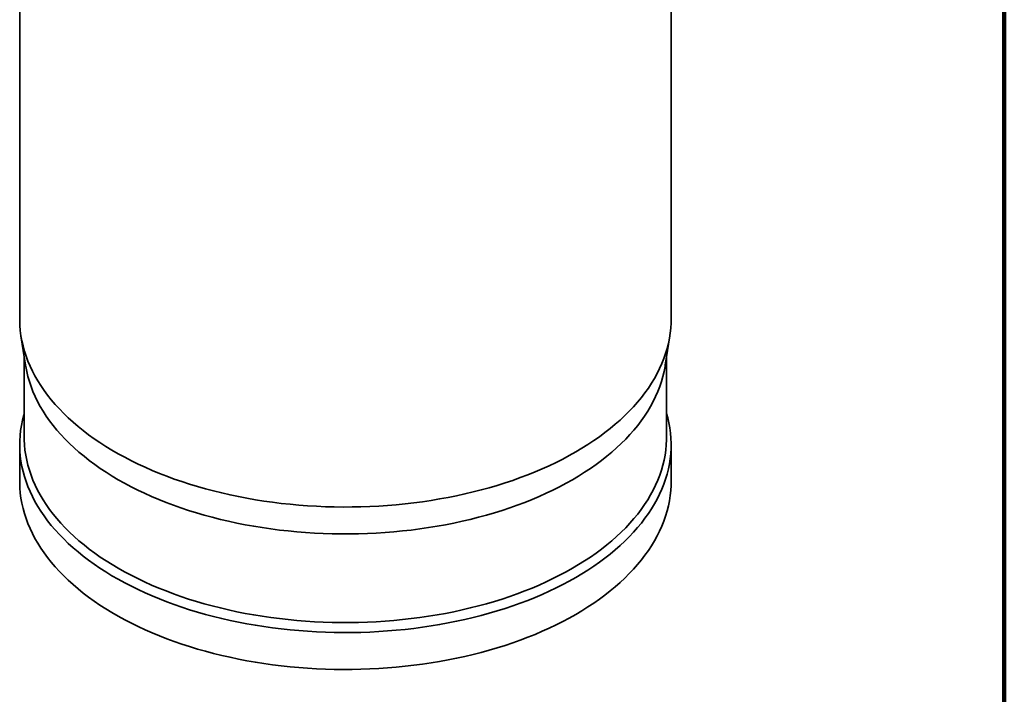
# Model space of a CAD drawing. Units: inches. Extents: x 0.2 to 8.4, y 0.1 to 10.9.
# Drawn here: x 7 to 8.4, y 6.4 to 7.3 of the extents above; entities that cross this region are included whole.
import ezdxf

# ---------------------------------------------------------------- set-up
doc = ezdxf.new("R2010")
doc.units = ezdxf.units.IN
doc.header["$MEASUREMENT"] = 0

msp = doc.modelspace()

# ---------------------------------------------------------------- linework, layer by layer
at = {"color": 7, "linetype": 'Continuous', "lineweight": 100}
msp.add_line((8.3984375, 0.0625), (8.3984375, 10.9375), dxfattribs=at)
at = {"color": 7, "linetype": 'Continuous', "lineweight": 35}
for p, q in [((7.03801075, 7.57194243), (7.03801075, 6.93592039)), ((7.93801074, 6.93592039), (7.93801074, 7.50501762)), ((7.03977142, 6.91296265), (7.04599698, 6.87245446)), ((7.93002451, 6.87245446), (7.93625007, 6.91296265)), ((7.04426076, 6.88375173), (7.04426076, 6.77261224)), ((7.93176072, 6.77261224), (7.93176072, 6.88375173)), ((7.03801075, 6.76240548), (7.03801075, 6.71137168)), ((7.93801074, 6.71137168), (7.93801074, 6.76240548))]:
    msp.add_line(p, q, dxfattribs=at)
at = {"color": 7, "linetype": 'Continuous', "lineweight": 35, "flags": 128}
for points in [[(7.80620879, 6.75222857), (7.79739855, 6.7472796), (7.78835743, 6.74247141), (7.7790922, 6.73780756), (7.76960972, 6.73329157), (7.75991713, 6.72892678), (7.75002161, 6.72471646), (7.73993057, 6.72066375), (7.72965154, 6.71677167), (7.71919221, 6.71304312), (7.70856034, 6.7094809), (7.69776389, 6.70608765), (7.68681093, 6.70286591), (7.6757096, 6.69981809), (7.66446821, 6.69694645), (7.65309515, 6.69425315), (7.64159888, 6.69174019), (7.62998801, 6.68940944), (7.61827119, 6.68726265), (7.60645715, 6.68530142), (7.59455474, 6.68352721), (7.5825728, 6.68194134), (7.57052031, 6.68054501), (7.55840627, 6.67933924), (7.54623966, 6.67832494), (7.53402961, 6.67750287), (7.52178522, 6.67687365), (7.50951563, 6.67643773), (7.49722999, 6.67619545), (7.48493747, 6.67614698), (7.47264724, 6.67629236), (7.46036849, 6.67663151), (7.44811035, 6.67716413), (7.435882, 6.67788984), (7.42369254, 6.6788081), (7.41155107, 6.67991823), (7.39946667, 6.68121941), (7.38744834, 6.68271065), (7.37550505, 6.68439085), (7.36364573, 6.68625875), (7.35187919, 6.68831295), (7.34021425, 6.69055192), (7.32865961, 6.692974), (7.31722387, 6.69557738), (7.3059156, 6.69836011), (7.2947432, 6.70132012), (7.28371502, 6.70445519), (7.2728393, 6.70776299), (7.26212414, 6.71124105), (7.25157756, 6.71488678), (7.24120741, 6.71869745), (7.23102142, 6.72267021), (7.22102721, 6.72680211), (7.21123225, 6.73109007), (7.20164382, 6.73553087), (7.19226908, 6.74012122), (7.18311506, 6.74485768), (7.17418854, 6.74973672), (7.16549622, 6.75475469), (7.15704456, 6.75990786), (7.14883988, 6.76519236), (7.1408883, 6.77060428), (7.13319577, 6.77613957), (7.125768, 6.78179408), (7.11861057, 6.78756362), (7.1117288, 6.79344386), (7.10512781, 6.79943042), (7.09881254, 6.80551883), (7.09278772, 6.81170456), (7.08705781, 6.81798298), (7.08162712, 6.82434941), (7.07649968, 6.8307991), (7.07167932, 6.83732723), (7.06716965, 6.84392894), (7.06297403, 6.85059929), (7.05909559, 6.85733332), (7.05553723, 6.864126), (7.05230159, 6.87097224), (7.04939108, 6.87786695), (7.04680789, 6.88480498), (7.04455394, 6.89178116), (7.04263093, 6.89879028), (7.04104028, 6.90582711), (7.03978318, 6.91288639), (7.03886055, 6.91996286), (7.03827307, 6.92705123), (7.03802125, 6.93414623), (7.03801075, 6.93592039)], [(7.93801074, 6.93592039), (7.93791628, 6.93059823), (7.9374966, 6.92350588), (7.93674148, 6.9164228), (7.93565153, 6.90935427), (7.9342275, 6.90230555), (7.9324705, 6.89528192), (7.9303818, 6.88828863), (7.92796303, 6.88133088), (7.92521593, 6.87441385), (7.92214258, 6.86754274), (7.91874526, 6.86072264), (7.91502651, 6.85395866), (7.91098909, 6.84725585), (7.90663605, 6.84061919), (7.9019706, 6.83405366), (7.89699623, 6.82756415), (7.89171669, 6.82115549), (7.88613587, 6.81483248), (7.88025795, 6.80859982), (7.87408734, 6.80246217), (7.8676286, 6.79642413), (7.86088659, 6.79049017), (7.85386633, 6.78466474), (7.84657305, 6.77895218), (7.83901219, 6.77335676), (7.83118941, 6.76788265), (7.82311052, 6.76253394), (7.81478158, 6.75731461), (7.80620879, 6.75222857)], [(7.80178938, 6.7139528), (7.79302428, 6.70903037), (7.78402755, 6.70424924), (7.77480603, 6.69961302), (7.76536673, 6.69512525), (7.75571681, 6.69078934), (7.74586358, 6.68660857), (7.73581456, 6.68258612), (7.72557735, 6.67872505), (7.71515973, 6.67502829), (7.70456962, 6.67149863), (7.69381508, 6.66813877), (7.68290423, 6.66495126), (7.67184539, 6.66193851), (7.66064695, 6.65910282), (7.6493174, 6.65644635), (7.63786537, 6.65397109), (7.62629954, 6.65167893), (7.6146287, 6.64957162), (7.60286169, 6.64765076), (7.59100748, 6.64591781), (7.57907506, 6.64437406), (7.56707348, 6.64302072), (7.55501185, 6.64185881), (7.54289934, 6.64088917), (7.53074516, 6.6401126), (7.51855854, 6.63952964), (7.50634871, 6.63914077), (7.49412494, 6.63894625), (7.48189655, 6.63894625), (7.46967278, 6.63914077), (7.45746295, 6.63952964), (7.44527633, 6.6401126), (7.43312215, 6.64088917), (7.42100964, 6.64185881), (7.40894801, 6.64302072), (7.39694643, 6.64437406), (7.38501401, 6.64591781), (7.37315979, 6.64765076), (7.36139279, 6.64957162), (7.34972195, 6.65167893), (7.33815612, 6.65397109), (7.32670408, 6.65644635), (7.31537454, 6.65910282), (7.30417609, 6.66193851), (7.29311726, 6.66495126), (7.28220641, 6.66813877), (7.27145187, 6.67149863), (7.26086176, 6.67502829), (7.25044414, 6.67872505), (7.24020693, 6.68258612), (7.23015791, 6.68660857), (7.22030468, 6.69078934), (7.21065476, 6.69512525), (7.20121545, 6.69961302), (7.19199394, 6.70424924), (7.18299721, 6.70903037), (7.1742321, 6.7139528), (7.16570528, 6.71901279), (7.15742322, 6.72420649), (7.14939218, 6.72952996), (7.1416183, 6.73497915), (7.13410746, 6.74054993), (7.12686538, 6.74623808), (7.11989752, 6.75203926), (7.11320923, 6.75794907), (7.10680556, 6.76396304), (7.10069136, 6.77007658), (7.09487128, 6.77628504), (7.08934975, 6.78258374), (7.08413095, 6.78896787), (7.07921886, 6.79543259), (7.07461721, 6.801973), (7.07032947, 6.80858412), (7.06635891, 6.81526093), (7.06270854, 6.82199836), (7.05938115, 6.82879131), (7.05637927, 6.83563461), (7.05370513, 6.84252305), (7.05136083, 6.84945141), (7.04934811, 6.85641444), (7.04766848, 6.86340684), (7.04632326, 6.8704233), (7.04599698, 6.87245446)], [(7.93002451, 6.87245446), (7.92969823, 6.8704233), (7.92835301, 6.86340684), (7.92667338, 6.85641444), (7.92466066, 6.84945141), (7.92231636, 6.84252305), (7.91964222, 6.83563461), (7.91664034, 6.82879131), (7.91331294, 6.82199836), (7.90966257, 6.81526093), (7.90569202, 6.80858412), (7.90140428, 6.801973), (7.89680263, 6.79543259), (7.89189054, 6.78896787), (7.88667174, 6.78258374), (7.88115021, 6.77628504), (7.87533013, 6.77007658), (7.86921593, 6.76396304), (7.86281226, 6.75794907), (7.85612396, 6.75203926), (7.84915611, 6.74623808), (7.84191403, 6.74054993), (7.83440319, 6.73497915), (7.8266293, 6.72952996), (7.81859827, 6.72420649), (7.81031621, 6.71901279), (7.80178938, 6.7139528)], [(7.80620879, 6.57871366), (7.79739855, 6.57376469), (7.78835743, 6.5689565), (7.7790922, 6.56429265), (7.76960972, 6.55977666), (7.75991713, 6.55541186), (7.75002161, 6.55120154), (7.73993057, 6.54714883), (7.72965154, 6.54325676), (7.71919221, 6.53952821), (7.70856034, 6.53596599), (7.69776389, 6.53257274), (7.68681093, 6.529351), (7.6757096, 6.52630318), (7.66446821, 6.52343154), (7.65309515, 6.52073823), (7.64159888, 6.51822528), (7.62998801, 6.51589453), (7.61827119, 6.51374773), (7.60645715, 6.5117865), (7.59455474, 6.51001229), (7.5825728, 6.50842643), (7.57052031, 6.5070301), (7.55840627, 6.50582432), (7.54623966, 6.50481003), (7.53402961, 6.50398795), (7.52178522, 6.50335874), (7.50951563, 6.50292282), (7.49722999, 6.50268054), (7.48493747, 6.50263207), (7.47264724, 6.50277744), (7.46036849, 6.50311659), (7.44811035, 6.50364921), (7.435882, 6.50437492), (7.42369254, 6.50529319), (7.41155107, 6.50640332), (7.39946667, 6.50770449), (7.38744834, 6.50919574), (7.37550505, 6.51087594), (7.36364573, 6.51274383), (7.35187919, 6.51479803), (7.34021425, 6.517037), (7.32865961, 6.51945909), (7.31722387, 6.52206246), (7.3059156, 6.5248452), (7.2947432, 6.5278052), (7.28371502, 6.53094027), (7.2728393, 6.53424808), (7.26212414, 6.53772614), (7.25157756, 6.54137186), (7.24120741, 6.54518253), (7.23102142, 6.5491553), (7.22102721, 6.55328719), (7.21123225, 6.55757516), (7.20164382, 6.56201596), (7.19226908, 6.5666063), (7.18311506, 6.57134277), (7.17418854, 6.5762218), (7.16549622, 6.58123978), (7.15704456, 6.58639294), (7.14883988, 6.59167745), (7.1408883, 6.59708937), (7.13319577, 6.60262465), (7.125768, 6.60827917), (7.11861057, 6.6140487), (7.1117288, 6.61992895), (7.10512781, 6.62591551), (7.09881254, 6.63200392), (7.09278772, 6.63818965), (7.08705781, 6.64446807), (7.08162712, 6.6508345), (7.07649968, 6.65728419), (7.07167932, 6.66381232), (7.06716965, 6.67041403), (7.06297403, 6.67708438), (7.05909559, 6.68381841), (7.05553723, 6.69061109), (7.05230159, 6.69745732), (7.04939108, 6.70435204), (7.04680789, 6.71129007), (7.04455394, 6.71826625), (7.04263093, 6.72527537), (7.04104028, 6.73231219), (7.03978318, 6.73937147), (7.03886055, 6.74644794), (7.03827307, 6.75353632), (7.03802125, 6.76063131), (7.03810521, 6.76772764), (7.03852489, 6.77481999), (7.03928001, 6.78190307), (7.04036996, 6.7889716), (7.04179399, 6.79602032), (7.04355099, 6.80304395), (7.04426074, 6.80555145)], [(7.93176075, 6.80555145), (7.93339055, 6.79953559), (7.9349812, 6.79249876), (7.93623831, 6.78543948), (7.93716093, 6.77836301), (7.93774842, 6.77127464), (7.93800024, 6.76417964), (7.93791628, 6.75708332), (7.9374966, 6.74999097), (7.93674148, 6.74290789), (7.93565153, 6.73583935), (7.9342275, 6.72879064), (7.9324705, 6.72176701), (7.9303818, 6.71477372), (7.92796303, 6.70781597), (7.92521593, 6.70089894), (7.92214258, 6.69402782), (7.91874526, 6.68720772), (7.91502651, 6.68044374), (7.91098909, 6.67374093), (7.90663605, 6.66710428), (7.9019706, 6.66053875), (7.89699623, 6.65404924), (7.89171669, 6.64764058), (7.88613587, 6.64131756), (7.88025795, 6.63508491), (7.87408734, 6.62894726), (7.8676286, 6.62290921), (7.86088659, 6.61697526), (7.85386633, 6.61114982), (7.84657305, 6.60543726), (7.83901219, 6.59984185), (7.83118941, 6.59436773), (7.82311052, 6.58901903), (7.81478158, 6.5837997), (7.80620879, 6.57871366)], [(7.80178938, 6.59147168), (7.79302428, 6.58654925), (7.78402755, 6.58176812), (7.77480603, 6.5771319), (7.76536673, 6.57264414), (7.75571681, 6.56830822), (7.74586358, 6.56412746), (7.73581456, 6.560105), (7.72557735, 6.55624393), (7.71515973, 6.55254717), (7.70456962, 6.54901752), (7.69381508, 6.54565765), (7.68290423, 6.54247014), (7.67184539, 6.53945739), (7.66064695, 6.5366217), (7.6493174, 6.53396523), (7.63786537, 6.53148997), (7.62629954, 6.52919782), (7.6146287, 6.5270905), (7.60286169, 6.52516964), (7.59100748, 6.52343669), (7.57907506, 6.52189294), (7.56707348, 6.52053961), (7.55501185, 6.51937769), (7.54289934, 6.51840806), (7.53074516, 6.51763148), (7.51855854, 6.51704852), (7.50634871, 6.51665965), (7.49412494, 6.51646513), (7.48189655, 6.51646513), (7.46967278, 6.51665965), (7.45746295, 6.51704852), (7.44527633, 6.51763148), (7.43312215, 6.51840806), (7.42100964, 6.51937769), (7.40894801, 6.52053961), (7.39694643, 6.52189294), (7.38501401, 6.52343669), (7.37315979, 6.52516964), (7.36139279, 6.5270905), (7.34972195, 6.52919782), (7.33815612, 6.53148997), (7.32670408, 6.53396523), (7.31537454, 6.5366217), (7.30417609, 6.53945739), (7.29311726, 6.54247014), (7.28220641, 6.54565765), (7.27145187, 6.54901752), (7.26086176, 6.55254717), (7.25044414, 6.55624393), (7.24020693, 6.560105), (7.23015791, 6.56412746), (7.22030468, 6.56830822), (7.21065476, 6.57264414), (7.20121545, 6.5771319), (7.19199394, 6.58176812), (7.18299721, 6.58654925), (7.1742321, 6.59147168), (7.16570528, 6.59653167), (7.15742322, 6.60172537), (7.14939218, 6.60704884), (7.1416183, 6.61249804), (7.13410746, 6.61806882), (7.12686538, 6.62375697), (7.11989752, 6.62955814), (7.11320923, 6.63546796), (7.10680556, 6.64148192), (7.10069136, 6.64759546), (7.09487128, 6.65380392), (7.08934975, 6.66010262), (7.08413095, 6.66648675), (7.07921886, 6.67295148), (7.07461721, 6.67949188), (7.07032947, 6.686103), (7.06635891, 6.69277981), (7.06270854, 6.69951725), (7.05938115, 6.70631019), (7.05637927, 6.71315349), (7.05370513, 6.72004193), (7.05136083, 6.72697029), (7.04934811, 6.73393332), (7.04766848, 6.74092573), (7.04632326, 6.74794218), (7.04531344, 6.75497737), (7.04463981, 6.76202596), (7.04430287, 6.76908259), (7.04426076, 6.77261224)], [(7.93176072, 6.77261224), (7.93171862, 6.76908259), (7.93138167, 6.76202596), (7.93070805, 6.75497737), (7.92969823, 6.74794218), (7.92835301, 6.74092573), (7.92667338, 6.73393332), (7.92466066, 6.72697029), (7.92231636, 6.72004193), (7.91964222, 6.71315349), (7.91664034, 6.70631019), (7.91331294, 6.69951725), (7.90966257, 6.69277981), (7.90569202, 6.686103), (7.90140428, 6.67949188), (7.89680263, 6.67295148), (7.89189054, 6.66648675), (7.88667174, 6.66010262), (7.88115021, 6.65380392), (7.87533013, 6.64759546), (7.86921593, 6.64148192), (7.86281226, 6.63546796), (7.85612396, 6.62955814), (7.84915611, 6.62375697), (7.84191403, 6.61806882), (7.83440319, 6.61249804), (7.8266293, 6.60704884), (7.81859827, 6.60172537), (7.81031621, 6.59653167), (7.80178938, 6.59147168)], [(7.80620879, 6.52767985), (7.79739855, 6.52273089), (7.78835743, 6.51792269), (7.7790922, 6.51325885), (7.76960972, 6.50874285), (7.75991713, 6.50437806), (7.75002161, 6.50016774), (7.73993057, 6.49611503), (7.72965154, 6.49222295), (7.71919221, 6.4884944), (7.70856034, 6.48493218), (7.69776389, 6.48153893), (7.68681093, 6.4783172), (7.6757096, 6.47526938), (7.66446821, 6.47239774), (7.65309515, 6.46970443), (7.64159888, 6.46719147), (7.62998801, 6.46486072), (7.61827119, 6.46271393), (7.60645715, 6.4607527), (7.59455474, 6.45897849), (7.5825728, 6.45739263), (7.57052031, 6.4559963), (7.55840627, 6.45479052), (7.54623966, 6.45377623), (7.53402961, 6.45295415), (7.52178522, 6.45232494), (7.50951563, 6.45188902), (7.49722999, 6.45164674), (7.48493747, 6.45159827), (7.47264724, 6.45174364), (7.46036849, 6.45208279), (7.44811035, 6.45261541), (7.435882, 6.45334112), (7.42369254, 6.45425938), (7.41155107, 6.45536951), (7.39946667, 6.45667069), (7.38744834, 6.45816194), (7.37550505, 6.45984214), (7.36364573, 6.46171003), (7.35187919, 6.46376423), (7.34021425, 6.4660032), (7.32865961, 6.46842528), (7.31722387, 6.47102866), (7.3059156, 6.4738114), (7.2947432, 6.4767714), (7.28371502, 6.47990647), (7.2728393, 6.48321428), (7.26212414, 6.48669234), (7.25157756, 6.49033806), (7.24120741, 6.49414873), (7.23102142, 6.4981215), (7.22102721, 6.50225339), (7.21123225, 6.50654135), (7.20164382, 6.51098216), (7.19226908, 6.5155725), (7.18311506, 6.52030897), (7.17418854, 6.525188), (7.16549622, 6.53020598), (7.15704456, 6.53535914), (7.14883988, 6.54064365), (7.1408883, 6.54605557), (7.13319577, 6.55159085), (7.125768, 6.55724536), (7.11861057, 6.5630149), (7.1117288, 6.56889514), (7.10512781, 6.5748817), (7.09881254, 6.58097012), (7.09278772, 6.58715585), (7.08705781, 6.59343427), (7.08162712, 6.5998007), (7.07649968, 6.60625038), (7.07167932, 6.61277851), (7.06716965, 6.61938022), (7.06297403, 6.62605058), (7.05909559, 6.6327846), (7.05553723, 6.63957728), (7.05230159, 6.64642352), (7.04939108, 6.65331824), (7.04680789, 6.66025627), (7.04455394, 6.66723245), (7.04263093, 6.67424157), (7.04104028, 6.68127839), (7.03978318, 6.68833767), (7.03886055, 6.69541414), (7.03827307, 6.70250252), (7.03802125, 6.70959751), (7.03801075, 6.71137168)], [(7.93801074, 6.71137168), (7.93791628, 6.70604952), (7.9374966, 6.69895717), (7.93674148, 6.69187409), (7.93565153, 6.68480555), (7.9342275, 6.67775684), (7.9324705, 6.6707332), (7.9303818, 6.66373991), (7.92796303, 6.65678216), (7.92521593, 6.64986514), (7.92214258, 6.64299402), (7.91874526, 6.63617392), (7.91502651, 6.62940994), (7.91098909, 6.62270713), (7.90663605, 6.61607048), (7.9019706, 6.60950495), (7.89699623, 6.60301543), (7.89171669, 6.59660677), (7.88613587, 6.59028376), (7.88025795, 6.5840511), (7.87408734, 6.57791345), (7.8676286, 6.57187541), (7.86088659, 6.56594146), (7.85386633, 6.56011602), (7.84657305, 6.55440346), (7.83901219, 6.54880804), (7.83118941, 6.54333393), (7.82311052, 6.53798523), (7.81478158, 6.5327659), (7.80620879, 6.52767985)]]:
    msp.add_lwpolyline(points, dxfattribs=at)

doc.saveas('drawing.dxf')
